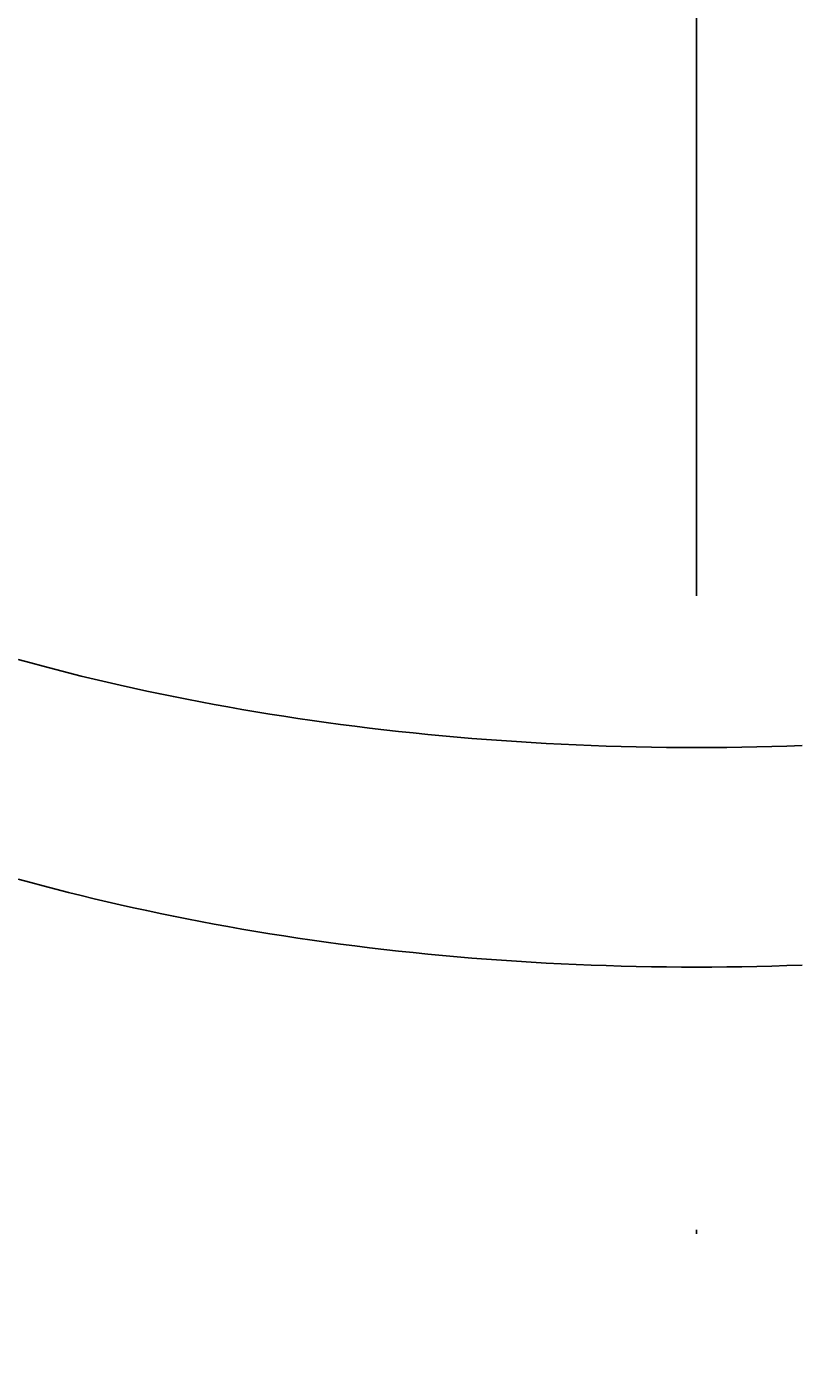
# Model space of a CAD drawing. Extents: x 0 to 8850, y -219 to 6300.
# Drawn here: x 1340 to 1359, y 5282 to 5314 of the extents above; entities that cross this region are included whole.
import ezdxf

# ---------------------------------------------------------------- set-up
doc = ezdxf.new("R2010")
doc.units = 0
doc.header["$LTSCALE"] = 60
doc.header["$MEASUREMENT"] = 0
doc.linetypes.add('DASHDOT', pattern=[1, 0.5, -0.25, 0, -0.25])
doc.layers.get('0').update_dxf_attribs({"linetype": 'CONTINUOUS'})
doc.layers.add('1', color=7, linetype='CONTINUOUS')
doc.dimstyles.get("Standard").update_dxf_attribs({"dimtxt": 0.18, "dimasz": 0.18, "dimexe": 0.18, "dimexo": 0.0625, "dimgap": 0.09, "dimtad": 0, "dimtih": 1, "dimtoh": 1, "dimdec": 4, "dimzin": 0, "dimdsep": 46, "dimcen": 0.09, "dimadec": 0, "dimazin": 0, "dimtfac": 1, "dimtdec": 4, "dimtofl": 0, "dimtmove": 0, "dimatfit": 3, "dimfxl": 1, "dimtolj": 1, "dimtzin": 0, "dimarcsym": 0})

# ---------------------------------------------------------------- blocks, each defined once
blk = doc.blocks.new('*C90')
at = {"layer": '1', "color": 4, "linetype": 'Continuous', "transparency": 16777216}
for p, q in [((671.470599, 5729.613283), (713.470596, 5740.113282)), ((713.470596, 5740.113282), (713.470596, 5719.113284)), ((1187.058302, 5719.113299), (1187.058309, 5740.113297)), ((1187.058309, 5740.113297), (1229.058302, 5729.613283)), ((692.470598, 5729.613283), (713.470596, 5734.863283)), ((1187.058307, 5734.863297), (1208.058304, 5729.61329)), ((713.470596, 5719.113284), (671.470599, 5729.613283)), ((671.470599, 5729.613283), (1229.058302, 5729.613283)), ((713.470596, 5724.363284), (692.470598, 5729.613283)), ((1229.058302, 5729.613283), (1187.058302, 5719.113299)), ((1208.058304, 5729.61329), (1187.058304, 5724.363298))]:
    blk.add_line(p, q, dxfattribs=at)
blk = doc.blocks.new('*C91')
at = {"layer": '1', "color": 4, "linetype": 'Continuous', "transparency": 16777216}
for p, q in [((3229.058556, 5729.613283), (3271.058553, 5740.113282)), ((3271.058553, 5740.113282), (3271.058553, 5719.113284)), ((3744.645572, 5719.113299), (3744.645579, 5740.113297)), ((3744.645579, 5740.113297), (3786.645572, 5729.613283)), ((3250.058555, 5729.613283), (3271.058553, 5734.863283)), ((3744.645577, 5734.863297), (3765.645574, 5729.61329)), ((3271.058553, 5719.113284), (3229.058556, 5729.613283)), ((3229.058556, 5729.613283), (3786.645572, 5729.613283)), ((3271.058553, 5724.363284), (3250.058555, 5729.613283)), ((3786.645572, 5729.613283), (3744.645572, 5719.113299)), ((3765.645574, 5729.61329), (3744.645574, 5724.363298))]:
    blk.add_line(p, q, dxfattribs=at)

msp = doc.modelspace()

# ---------------------------------------------------------------- linework, layer by layer
at = {"layer": '1', "color": 4, "linetype": 'DASHDOT'}
msp.add_line((1356.05844, 5390.6133), (1356.05822, 2462.3137), dxfattribs=at)
at = {"layer": '1', "color": 7, "linetype": 'Continuous'}
for points in [[(1340.01408, 5299.00317), (1340.30737, 5298.92256), (1340.60305, 5298.84323), (1340.90108, 5298.76521), (1341.20143, 5298.68852), (1341.50407, 5298.6132), (1341.80897, 5298.53925), (1342.11608, 5298.46671), (1342.42538, 5298.39559), (1342.73683, 5298.32591), (1343.05039, 5298.25771), (1343.36601, 5298.19099), (1343.68367, 5298.12578), (1344.00332, 5298.06209), (1344.32491, 5297.99996), (1344.6484, 5297.9394), (1344.97375, 5297.88042), (1345.30092, 5297.82305), (1345.62985, 5297.7673), (1345.96051, 5297.7132), (1346.29284, 5297.66076), (1346.62679, 5297.61), (1346.96231, 5297.56093), (1347.29936, 5297.51357), (1347.63788, 5297.46794), (1347.97782, 5297.42405), (1348.31912, 5297.38192), (1348.66174, 5297.34156), (1349.00562, 5297.30298), (1349.3507, 5297.2662), (1349.69693, 5297.23122), (1350.04425, 5297.19807), (1350.3926, 5297.16675), (1350.74193, 5297.13728), (1351.09217, 5297.10966), (1351.44328, 5297.0839), (1351.79518, 5297.06001), (1352.14783, 5297.03801), (1352.50115, 5297.01789), (1352.8551, 5296.99967), (1353.2096, 5296.98334), (1353.5646, 5296.96893), (1353.92004, 5296.95642), (1354.27585, 5296.94584), (1354.63197, 5296.93717), (1354.98834, 5296.93042), (1355.3449, 5296.92561), (1355.70158, 5296.92271), (1356.05833, 5296.92175), (1356.41508, 5296.92271), (1356.77176, 5296.92561), (1357.12832, 5296.93042), (1357.48469, 5296.93717), (1357.84081, 5296.94584), (1358.19662, 5296.95642), (1358.55206, 5296.96893)], [(1340.01408, 5293.8071), (1340.30737, 5293.72648), (1340.60305, 5293.64715), (1340.90108, 5293.56913), (1341.20143, 5293.49245), (1341.50407, 5293.41712), (1341.80897, 5293.34318), (1342.11608, 5293.27063), (1342.42538, 5293.19951), (1342.73683, 5293.12984), (1343.05039, 5293.06163), (1343.36601, 5292.99491), (1343.68367, 5292.9297), (1344.00332, 5292.86602), (1344.32491, 5292.80389), (1344.6484, 5292.74332), (1344.97375, 5292.68434), (1345.30092, 5292.62697), (1345.62985, 5292.57123), (1345.96051, 5292.51713), (1346.29284, 5292.46469), (1346.62679, 5292.41392), (1346.96231, 5292.36486), (1347.29936, 5292.3175), (1347.63788, 5292.27187), (1347.97782, 5292.22798), (1348.31912, 5292.18584), (1348.66174, 5292.14548), (1349.00562, 5292.1069), (1349.3507, 5292.07012), (1349.69693, 5292.03515), (1350.04425, 5292.002), (1350.3926, 5291.97068), (1350.74193, 5291.9412), (1351.09217, 5291.91358), (1351.44328, 5291.88782), (1351.79518, 5291.86394), (1352.14783, 5291.84193), (1352.50115, 5291.82181), (1352.8551, 5291.80359), (1353.2096, 5291.78727), (1353.5646, 5291.77285), (1353.92004, 5291.76035), (1354.27585, 5291.74976), (1354.63197, 5291.74109), (1354.98834, 5291.73435), (1355.3449, 5291.72953), (1355.70158, 5291.72664), (1356.05833, 5291.72567), (1356.41508, 5291.72664), (1356.77176, 5291.72953), (1357.12832, 5291.73435), (1357.48469, 5291.74109), (1357.84081, 5291.74976), (1358.19662, 5291.76035), (1358.55206, 5291.77285)]]:
    msp.add_lwpolyline(points, dxfattribs=at)

# ---------------------------------------------------------------- dimensions: what is measured, and where the dimension line sits
for base, picture in [((171.7647362058, 162.9742524412), '*C90'), ((342.2706112058, 162.9742524412), '*C91')]:
    dim = msp.add_linear_dim(base=base, p1=(127.0000272058, -218.9999905588), p2=(127.0000272058, -218.9999905588), dimstyle='Standard')
    dim.commit()
    dim.dimension.update_dxf_attribs({"geometry": picture, "text_midpoint": (275.8039432058, 163.9742524412), "dimtype": 160, "insert": (127.0000272058, -218.9999905588)})

doc.saveas('drawing.dxf')
